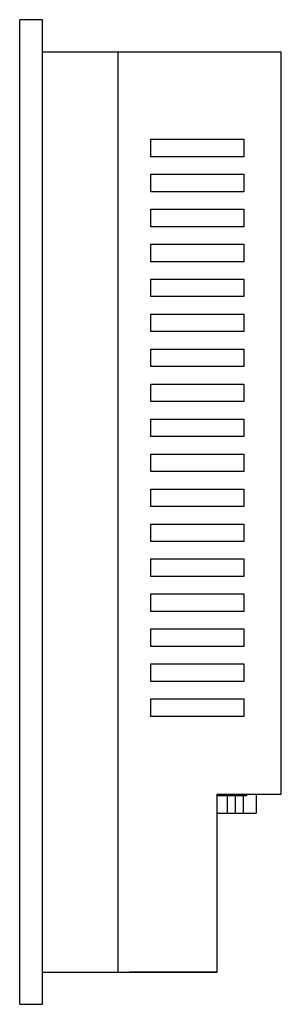
# Model space of a CAD drawing. Extents: x -0.2 to 2.05, y -4.22 to 4.22.
import ezdxf

# ---------------------------------------------------------------- set-up
doc = ezdxf.new("R2010")
doc.units = 0
doc.layers.get('0').update_dxf_attribs({"linetype": 'CONTINUOUS'})

msp = doc.modelspace()

# ---------------------------------------------------------------- linework, layer by layer
at = {"color": 0, "linetype": 'CONTINUOUS'}
for p, q in [((-0.0969, 4.2224), (-0.1969, 4.2224)), ((-0.1969, -4.2224), (-0.1969, 4.2224)), ((0, 4.2224), (-0.0969, 4.2224)), ((0, -4.2224), (0, 4.2224)), ((0, 3.9469), (0.6472, 3.9469)), ((0.6472, 3.7969), (0.6472, 3.9469)), ((0.6472, 3.9459), (2.0472, 3.9459)), ((2.0472, 3.7959), (2.0472, 3.9459)), ((0.6472, -3.7969), (0.6472, 3.7969)), ((2.0472, -2.4203), (2.0472, 3.7959)), ((0.9272, 3.0469), (0.9272, 3.1969)), ((0.9272, 3.1969), (1.7272, 3.1969)), ((1.7272, 3.1969), (1.7272, 3.0469)), ((1.7272, 3.0469), (0.9272, 3.0469)), ((0.9272, 2.7469), (0.9272, 2.8969)), ((0.9272, 2.8969), (1.7272, 2.8969)), ((1.7272, 2.8969), (1.7272, 2.7469)), ((1.7272, 2.7469), (0.9272, 2.7469)), ((0.9272, 2.4469), (0.9272, 2.5969)), ((0.9272, 2.5969), (1.7272, 2.5969)), ((1.7272, 2.5969), (1.7272, 2.4469)), ((1.7272, 2.4469), (0.9272, 2.4469)), ((0.9272, 2.1469), (0.9272, 2.2969)), ((0.9272, 2.2969), (1.7272, 2.2969)), ((1.7272, 2.2969), (1.7272, 2.1469)), ((1.7272, 2.1469), (0.9272, 2.1469)), ((0.9272, 1.8469), (0.9272, 1.9969)), ((0.9272, 1.9969), (1.7272, 1.9969)), ((1.7272, 1.9969), (1.7272, 1.8469)), ((1.7272, 1.8469), (0.9272, 1.8469)), ((0.9272, 1.5469), (0.9272, 1.6969)), ((0.9272, 1.6969), (1.7272, 1.6969)), ((1.7272, 1.6969), (1.7272, 1.5469)), ((1.7272, 1.5469), (0.9272, 1.5469)), ((0.9272, 1.2469), (0.9272, 1.3969)), ((0.9272, 1.3969), (1.7272, 1.3969)), ((1.7272, 1.3969), (1.7272, 1.2469)), ((1.7272, 1.2469), (0.9272, 1.2469)), ((0.9272, 0.9469), (0.9272, 1.0969)), ((0.9272, 1.0969), (1.7272, 1.0969)), ((1.7272, 1.0969), (1.7272, 0.9469)), ((1.7272, 0.9469), (0.9272, 0.9469)), ((0.9272, 0.6469), (0.9272, 0.7969)), ((0.9272, 0.7969), (1.7272, 0.7969)), ((1.7272, 0.7969), (1.7272, 0.6469)), ((1.7272, 0.6469), (0.9272, 0.6469)), ((0.9272, 0.3469), (0.9272, 0.4969)), ((0.9272, 0.4969), (1.7272, 0.4969)), ((1.7272, 0.4969), (1.7272, 0.3469)), ((1.7272, 0.3469), (0.9272, 0.3469)), ((0.9272, 0.0469), (0.9272, 0.1969)), ((0.9272, 0.1969), (1.7272, 0.1969)), ((1.7272, 0.1969), (1.7272, 0.0469)), ((1.7272, 0.0469), (0.9272, 0.0469)), ((0.9272, -0.2531), (0.9272, -0.1031)), ((0.9272, -0.1031), (1.7272, -0.1031)), ((1.7272, -0.1031), (1.7272, -0.2531)), ((1.7272, -0.2531), (0.9272, -0.2531)), ((0.9272, -0.5531), (0.9272, -0.4031)), ((0.9272, -0.4031), (1.7272, -0.4031)), ((1.7272, -0.4031), (1.7272, -0.5531)), ((1.7272, -0.5531), (0.9272, -0.5531)), ((0.9272, -0.8531), (0.9272, -0.7031)), ((0.9272, -0.7031), (1.7272, -0.7031)), ((1.7272, -0.7031), (1.7272, -0.8531)), ((1.7272, -0.8531), (0.9272, -0.8531)), ((0.9272, -1.1531), (0.9272, -1.0031)), ((0.9272, -1.0031), (1.7272, -1.0031)), ((1.7272, -1.0031), (1.7272, -1.1531)), ((1.7272, -1.1531), (0.9272, -1.1531)), ((0.9272, -1.4531), (0.9272, -1.3031)), ((0.9272, -1.3031), (1.7272, -1.3031)), ((1.7272, -1.3031), (1.7272, -1.4531)), ((1.7272, -1.4531), (0.9272, -1.4531)), ((0.9272, -1.7531), (0.9272, -1.6031)), ((0.9272, -1.6031), (1.7272, -1.6031)), ((1.7272, -1.6031), (1.7272, -1.7531)), ((1.7272, -1.7531), (0.9272, -1.7531)), ((1.4961, -2.4203), (2.0472, -2.4203)), ((1.4961, -3.7959), (1.4961, -2.4203)), ((1.4961, -2.4321), (1.7508, -2.4321)), ((1.5815, -2.4321), (1.5815, -2.5844)), ((1.6504, -2.4321), (1.6504, -2.5844)), ((1.7193, -2.4321), (1.7193, -2.5844)), ((1.7508, -2.4321), (1.7508, -2.4203)), ((1.8325, -2.4203), (1.8325, -2.5844)), ((1.4956, -2.5844), (1.5692, -2.5844)), ((1.5692, -2.5844), (1.5815, -2.5844)), ((1.5815, -2.5844), (1.6504, -2.5844)), ((1.6504, -2.5844), (1.7193, -2.5844)), ((1.7193, -2.5844), (1.8325, -2.5844)), ((0.6472, -3.9469), (0.6472, -3.7969)), ((1.4961, -3.9459), (1.4961, -3.7959)), ((0, -3.9469), (0.6472, -3.9469)), ((0.6472, -3.9459), (1.4961, -3.9459)), ((1.4961, -3.9459), (0.7472, -3.9459)), ((-0.1969, -4.2224), (-0.0969, -4.2224)), ((-0.0969, -4.2224), (0, -4.2224))]:
    msp.add_line(p, q, dxfattribs=at)

doc.saveas('drawing.dxf')
